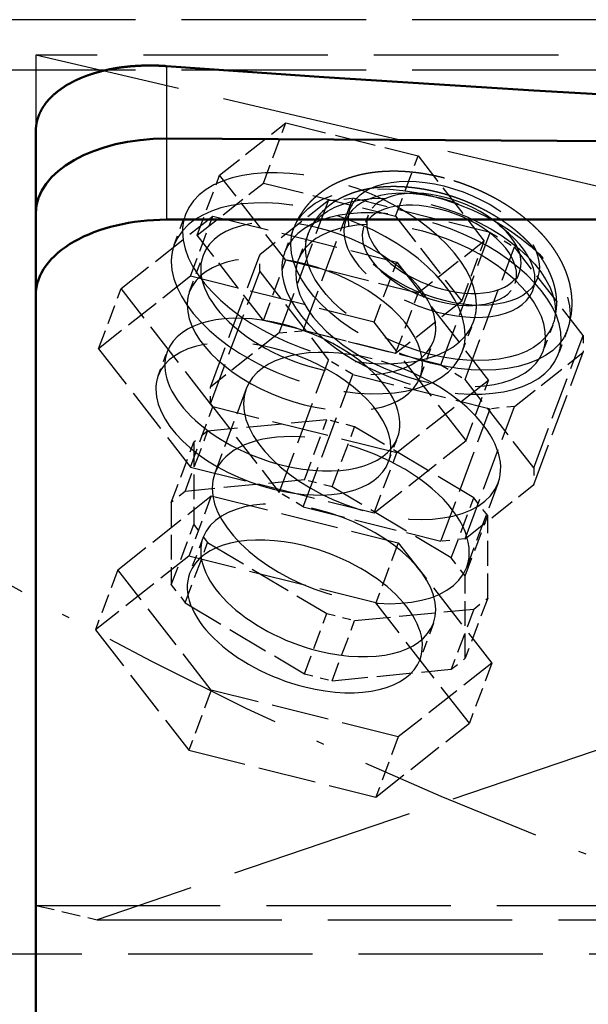
# Model space of a CAD drawing. Extents: x 0 to 841, y 0 to 594.
# Drawn here: x 392 to 400, y 58 to 70 of the extents above; entities that cross this region are included whole.
import ezdxf
from ezdxf.enums import TextEntityAlignment as Align

# ---------------------------------------------------------------- set-up
doc = ezdxf.new("R2010")
doc.units = 0
doc.linetypes.add('DASHDOT', pattern=[18.5, 12, -3, 0.5, -3])
doc.linetypes.add('DASHED', pattern=[15, 12, -3])
doc.layers.get('0').update_dxf_attribs({"lineweight": 13})
doc.styles.get("Standard").update_dxf_attribs({"font": 'isocp.shx'})
doc.dimstyles.get("Standard").update_dxf_attribs({"dimtxt": 2.5, "dimasz": 2.5, "dimexe": 1.25, "dimexo": 0.625, "dimtad": 1, "dimtxsty": 'STANDARD', "dimcen": 2.5, "dimadec": 0, "dimazin": 0, "dimtfac": 1, "dimtmove": 0, "dimatfit": 0, "dimfxl": 1, "dimarcsym": 0})

# ---------------------------------------------------------------- blocks, each defined once
blk = doc.blocks.new('*D73')
at = {"color": 7, "lineweight": 25}
for p, q in [((419.871338, 187.734205), (331.794525, 187.734205)), ((332.794525, 41.444263), (332.794525, 184.264149)), ((419.871338, 37.974207), (331.794525, 37.974207))]:
    blk.add_line(p, q, dxfattribs=at)
for points in [[(333.251367, 184.264149), (332.794525, 187.734205), (332.337683, 184.264149)], [(332.337683, 41.444263), (332.794525, 37.974207), (333.251367, 41.444263)]]:
    blk.add_lwpolyline(points, close=True, dxfattribs=at)
for points in [[(333.251367, 184.264149), (332.794525, 187.734205), (333.251367, 184.264149), (332.337683, 184.264149)], [(332.337683, 41.444263), (332.794525, 37.974207), (332.337683, 41.444263), (333.251367, 41.444263)]]:
    blk.add_solid(points, dxfattribs=at)
for s, p, p2 in [(')', (331.794525, 120.23754), (331.794525, 121.63754)), ('749', (331.794525, 110.787539), (331.794525, 118.487539)), ('%%c', (331.794525, 107.220873), (331.794525, 109.787539)), ('(', (331.794525, 104.070872), (331.794525, 105.470872))]:
    blk.add_text(s, height=3.5, rotation=90.000003, dxfattribs=at).set_placement(p, p2, align=Align.FIT)
blk = doc.blocks.new('*D75')
at = {"color": 7, "lineweight": 25}
for p, q in [((362.871338, 112.854206), (362.871338, 23.436921)), ((476.871338, 112.854206), (476.871338, 23.436921)), ((366.341394, 24.436921), (473.401282, 24.436921))]:
    blk.add_line(p, q, dxfattribs=at)
for points in [[(366.341394, 24.893763), (362.871338, 24.436921), (366.341394, 23.980079)], [(473.401282, 23.980079), (476.871338, 24.436921), (473.401282, 24.893763)]]:
    blk.add_lwpolyline(points, close=True, dxfattribs=at)
for points in [[(366.341394, 24.893763), (362.871338, 24.436921), (366.341394, 24.893763), (366.341394, 23.980079)], [(473.401282, 23.980079), (476.871338, 24.436921), (473.401282, 23.980079), (473.401282, 24.893763)]]:
    blk.add_solid(points, dxfattribs=at)
for s, p, p2 in [('(', (411.263004, 25.436921), (412.663004, 25.436921)), (')', (427.079671, 25.436921), (428.479671, 25.436921)), ('%%c', (414.413005, 25.436921), (416.979671, 25.436921)), ('570', (417.979671, 25.436921), (425.329671, 25.436921))]:
    blk.add_text(s, height=3.5, dxfattribs=at).set_placement(p, p2, align=Align.FIT)
blk = doc.blocks.new('BLOCK667')
at = {"color": 7, "linetype": 'DASHDOT', "lineweight": 25}
blk.add_circle((0, 0), 285, dxfattribs=at)
blk = doc.blocks.new('BLOCK668')
at = {"color": 7, "linetype": 'DASHED', "lineweight": 25}
for p, q in [((-100.813709, -212.043452), (-147.000001, -212.043452)), ((136.699999, -214.344981), (-137.300001, -214.344981)), ((-137.300001, -214.344981), (-137.300001, -269.695107)), ((-98.800001, -223.355654), (-137.300001, -214.344981)), ((-100.813709, -215.32006), (-147.000001, -215.32006)), ((-98.800001, -258.917393), (-133.300001, -270.631281)), ((-137.300001, -269.695107), (136.699999, -269.695107)), ((-133.300001, -270.631281), (132.699999, -270.631281)), ((-146.300001, -272.849778), (145.699999, -272.849778))]:
    blk.add_line(p, q, dxfattribs=at)
at = {"color": 7, "lineweight": 25, "ltscale": 0.118096}
blk.add_line((-128.800001, -215.063068), (-128.800001, -219.786919), dxfattribs=at)
at = {"color": 7, "linetype": 'DASHED', "lineweight": 25, "ltscale": 0.137034}
for p, q in [((-125.340114, -222.153929), (-121.036184, -218.759582)), ((-126.799941, -226.071233), (-122.496011, -222.676885)), ((-108.124394, -226.458882), (-112.428324, -229.85323)), ((-109.584221, -230.376186), (-113.888151, -233.770533))]:
    blk.add_line(p, q, dxfattribs=at)
at = {"color": 7, "linetype": 'DASHED', "lineweight": 25, "ltscale": 0.104512}
for p, q in [((-122.496011, -222.676885), (-121.036184, -218.759582)), ((-113.888151, -224.829362), (-112.428324, -220.912058)), ((-126.799941, -226.071233), (-125.340114, -222.153929)), ((-127.235399, -228.746124), (-125.775572, -224.82882)), ((-109.584221, -230.376186), (-108.124394, -226.458882)), ((-122.496011, -231.618057), (-121.036184, -227.700753)), ((-115.280038, -231.735675), (-113.820211, -227.818371)), ((-133.213079, -233.460495), (-131.753252, -229.543192)), ((-113.888151, -233.770533), (-112.428324, -229.85323)), ((-109.302357, -239.439597), (-107.84253, -235.522294)), ((-127.235399, -241.164418), (-125.775572, -237.247115)), ((-119.828155, -242.000872), (-118.368328, -238.083569)), ((-127.580124, -242.746466), (-126.120297, -238.829162)), ((-118.015835, -242.45406), (-116.556008, -238.536757)), ((-128.486284, -243.46112), (-127.026457, -239.543817)), ((-115.280038, -244.153969), (-113.820211, -240.236665)), ((-125.881376, -243.046908), (-127.341203, -246.964211)), ((-110.263866, -247.076559), (-108.804039, -243.159256)), ((-109.357706, -248.244401), (-107.897879, -244.327098)), ((-128.486284, -248.829212), (-127.026457, -244.911909)), ((-127.580124, -249.997055), (-126.120297, -246.079751)), ((-113.714406, -246.089373), (-115.174233, -250.006677)), ((-131.964861, -247.844723), (-133.424688, -251.762027)), ((-107.897879, -249.69519), (-109.357706, -253.612494)), ((-108.804039, -250.409845), (-110.263866, -254.327148)), ((-119.828155, -254.619554), (-118.368328, -250.70225)), ((-118.015835, -255.072742), (-116.556008, -251.155438)), ((-107.630921, -253.929654), (-109.090748, -257.846958)), ((-125.881376, -255.685004), (-127.341203, -259.602308)), ((-113.714406, -258.72747), (-115.174233, -262.644773))]:
    blk.add_line(p, q, dxfattribs=at)
at = {"color": 7, "linetype": 'DASHED', "lineweight": 25, "ltscale": 0.221823}
for p, q in [((-121.036184, -218.759582), (-112.428324, -220.912058)), ((-122.496011, -222.676885), (-113.888151, -224.829362)), ((-112.428324, -229.85323), (-121.036184, -227.700753)), ((-113.888151, -233.770533), (-122.496011, -231.618057))]:
    blk.add_line(p, q, dxfattribs=at)
at = {"color": 7, "lineweight": 50, "ltscale": 0.132954}
for p, q in [((-137.300001, -219.298453), (-137.300001, -224.616617)), ((-137.300001, -224.616617), (-137.300001, -229.934782))]:
    blk.add_line(p, q, dxfattribs=at)
at = {"color": 7, "lineweight": 50}
for p, q in [((90.199999, -220.964413), (-128.800001, -219.786919)), ((-128.800001, -219.786919), (90.199999, -220.964413)), ((-137.300001, -224.616617), (-137.300001, -287.710025)), ((90.199999, -225.059382), (-128.800001, -225.059382)), ((-137.300001, -229.934782), (-137.300001, -293.02819))]:
    blk.add_line(p, q, dxfattribs=at)
at = {"color": 7, "lineweight": 25, "ltscale": 0.131812}
blk.add_line((-128.800001, -219.786919), (-128.800001, -225.059382), dxfattribs=at)
at = {"color": 7, "linetype": 'DASHED', "lineweight": 25, "ltscale": 0.175519}
for p, q in [((-112.428324, -220.912058), (-108.124394, -226.458882)), ((-121.036184, -227.700753), (-125.340114, -222.153929)), ((-113.888151, -224.829362), (-109.584221, -230.376186)), ((-122.496011, -231.618057), (-126.799941, -226.071233))]:
    blk.add_line(p, q, dxfattribs=at)
at = {"color": 7, "linetype": 'DASHED', "lineweight": 25, "ltscale": 0.229926}
for p, q in [((-119.894011, -232.280348), (-116.682392, -223.662281)), ((-121.463526, -232.431306), (-118.251907, -223.813239)), ((-110.942809, -234.518681), (-107.731189, -225.900613)), ((-109.373294, -235.454583), (-106.161674, -226.836515)), ((-125.939128, -235.961044), (-122.727508, -227.342977)), ((-125.939128, -237.047904), (-122.727508, -228.429837)), ((-104.897692, -241.222654), (-101.686073, -232.604586)), ((-104.897692, -242.309513), (-101.686073, -233.691446)), ((-121.463526, -242.815975), (-118.251907, -234.197907)), ((-119.894011, -243.751877), (-116.682392, -235.133809)), ((-110.942809, -245.990209), (-107.731189, -237.372142)), ((-109.373294, -245.839252), (-106.161674, -237.221184))]:
    blk.add_line(p, q, dxfattribs=at)
at = {"color": 7, "linetype": 'DASHED', "lineweight": 25, "ltscale": 0.039419}
for p, q in [((-118.251907, -223.813239), (-116.682392, -223.662281)), ((-121.463526, -232.431306), (-119.894011, -232.280348)), ((-106.161674, -237.221184), (-107.731189, -237.372142)), ((-109.373294, -245.839252), (-110.942809, -245.990209))]:
    blk.add_line(p, q, dxfattribs=at)
at = {"color": 7, "linetype": 'DASHED', "lineweight": 25, "ltscale": 0.23067}
for p, q in [((-107.731189, -225.900613), (-116.682392, -223.662281)), ((-110.942809, -234.518681), (-119.894011, -232.280348)), ((-116.682392, -235.133809), (-107.731189, -237.372142)), ((-119.894011, -243.751877), (-110.942809, -245.990209))]:
    blk.add_line(p, q, dxfattribs=at)
at = {"color": 7, "linetype": 'DASHED', "lineweight": 25, "ltscale": 0.1425}
for p, q in [((-118.251907, -223.813239), (-122.727508, -227.342977)), ((-121.463526, -232.431306), (-125.939128, -235.961044)), ((-106.161674, -237.221184), (-101.686073, -233.691446)), ((-109.373294, -245.839252), (-104.897692, -242.309513))]:
    blk.add_line(p, q, dxfattribs=at)
at = {"color": 7, "linetype": 'DASHED', "lineweight": 25, "ltscale": 0.190325}
for p, q in [((-131.753252, -229.543192), (-125.775572, -224.82882)), ((-127.235399, -228.746124), (-133.213079, -233.460495)), ((-107.84253, -235.522294), (-113.820211, -240.236665)), ((-115.280038, -244.153969), (-109.302357, -239.439597))]:
    blk.add_line(p, q, dxfattribs=at)
at = {"color": 7, "linetype": 'DASHED', "lineweight": 25, "ltscale": 0.052247}
blk.add_line((-128.292354, -226.69003), (-127.562571, -224.731729), dxfattribs=at)
at = {"color": 7, "linetype": 'DASHED', "lineweight": 25, "ltscale": 0.308087}
for p, q in [((-125.775572, -224.82882), (-113.820211, -227.818371)), ((-115.280038, -231.735675), (-127.235399, -228.746124)), ((-113.820211, -240.236665), (-125.775572, -237.247115)), ((-127.235399, -241.164418), (-115.280038, -244.153969))]:
    blk.add_line(p, q, dxfattribs=at)
at = {"color": 7, "linetype": 'DASHED', "lineweight": 25, "ltscale": 0.020902}
for p, q in [((-115.666471, -224.766621), (-115.958437, -225.550082)), ((-105.827455, -228.433195), (-106.119421, -229.216656))]:
    blk.add_line(p, q, dxfattribs=at)
at = {"color": 7, "linetype": 'DASHED', "lineweight": 25, "ltscale": 0.041805}
for p, q in [((-120.524826, -225.632914), (-121.108757, -227.199835)), ((-102.720893, -232.267667), (-103.304824, -233.834588))]:
    blk.add_line(p, q, dxfattribs=at)
at = {"color": 7, "linetype": 'DASHED', "lineweight": 25, "ltscale": 0.045564}
for p, q in [((-119.587774, -225.982102), (-120.224216, -227.689934)), ((-103.657945, -231.918478), (-104.294381, -233.626292))]:
    blk.add_line(p, q, dxfattribs=at)
at = {"color": 7, "linetype": 'DASHED', "lineweight": 25, "ltscale": 0.045684}
for p, q in [((-107.731189, -225.900613), (-106.161674, -226.836515)), ((-116.682392, -235.133809), (-118.251907, -234.197907)), ((-110.942809, -234.518681), (-109.373294, -235.454583)), ((-119.894011, -243.751877), (-121.463526, -242.815975))]:
    blk.add_line(p, q, dxfattribs=at)
at = {"color": 7, "linetype": 'DASHED', "lineweight": 25, "ltscale": 0.18252}
for p, q in [((-101.686073, -232.604586), (-106.161674, -226.836515)), ((-122.727508, -228.429837), (-118.251907, -234.197907)), ((-104.897692, -241.222654), (-109.373294, -235.454583)), ((-125.939128, -237.047904), (-121.463526, -242.815975))]:
    blk.add_line(p, q, dxfattribs=at)
at = {"color": 7, "linetype": 'DASHED', "lineweight": 25, "ltscale": 0.06271}
blk.add_line((-127.294116, -229.73871), (-126.418184, -227.388234), dxfattribs=at)
at = {"color": 7, "linetype": 'DASHED', "lineweight": 25, "ltscale": 0.027171}
for p, q in [((-122.727508, -228.429837), (-122.727508, -227.342977)), ((-101.686073, -232.604586), (-101.686073, -233.691446)), ((-125.939128, -237.047904), (-125.939128, -235.961044)), ((-104.897692, -241.222654), (-104.897692, -242.309513))]:
    blk.add_line(p, q, dxfattribs=at)
at = {"color": 7, "linetype": 'DASHED', "lineweight": 25, "ltscale": 0.243776}
for p, q in [((-113.820211, -227.818371), (-107.84253, -235.522294)), ((-125.775572, -237.247115), (-131.753252, -229.543192)), ((-109.302357, -239.439597), (-115.280038, -231.735675)), ((-133.213079, -233.460495), (-127.235399, -241.164418))]:
    blk.add_line(p, q, dxfattribs=at)
at = {"color": 7, "linetype": 'DASHED', "lineweight": 25, "ltscale": 0.052256}
blk.add_line((-109.551505, -233.674341), (-108.821592, -231.715689), dxfattribs=at)
at = {"color": 7, "linetype": 'DASHED', "lineweight": 25, "ltscale": 0.062693}
blk.add_line((-112.301499, -235.326327), (-111.425805, -232.976487), dxfattribs=at)
at = {"color": 7, "linetype": 'DASHED', "lineweight": 25, "ltscale": 0.041812}
blk.add_line((-129.338041, -235.223383), (-128.754006, -233.656183), dxfattribs=at)
at = {"color": 7, "linetype": 'DASHED', "lineweight": 25, "ltscale": 0.146317}
for p, q in [((-123.617475, -236.079491), (-125.661233, -241.563716)), ((-107.219345, -242.191066), (-109.263103, -247.675291))]:
    blk.add_line(p, q, dxfattribs=at)
at = {"color": 7, "linetype": 'DASHED', "lineweight": 25, "ltscale": 0.194694}
for p, q in [((-118.368328, -238.083569), (-126.120297, -238.829162)), ((-119.828155, -242.000872), (-127.580124, -242.746466)), ((-116.556008, -251.155438), (-108.804039, -250.409845)), ((-118.015835, -255.072742), (-110.263866, -254.327148))]:
    blk.add_line(p, q, dxfattribs=at)
at = {"color": 7, "linetype": 'DASHED', "lineweight": 25, "ltscale": 0.046703}
for p, q in [((-116.556008, -238.536757), (-118.368328, -238.083569)), ((-118.015835, -242.45406), (-119.828155, -242.000872)), ((-118.368328, -250.70225), (-116.556008, -251.155438)), ((-119.828155, -254.619554), (-118.015835, -255.072742))]:
    blk.add_line(p, q, dxfattribs=at)
at = {"color": 7, "linetype": 'DASHED', "lineweight": 25, "ltscale": 0.028852}
for p, q in [((-126.120297, -238.829162), (-127.026457, -239.543817)), ((-127.580124, -242.746466), (-128.486284, -243.46112)), ((-108.804039, -250.409845), (-107.897879, -249.69519)), ((-110.263866, -254.327148), (-109.357706, -253.612494))]:
    blk.add_line(p, q, dxfattribs=at)
at = {"color": 7, "linetype": 'DASHED', "lineweight": 25, "ltscale": 0.225639}
for p, q in [((-108.804039, -243.159256), (-116.556008, -238.536757)), ((-110.263866, -247.076559), (-118.015835, -242.45406)), ((-126.120297, -246.079751), (-118.368328, -250.70225)), ((-127.580124, -249.997055), (-119.828155, -254.619554))]:
    blk.add_line(p, q, dxfattribs=at)
at = {"color": 7, "linetype": 'DASHED', "lineweight": 25, "ltscale": 0.134202}
for p, q in [((-127.026457, -239.543817), (-127.026457, -244.911909)), ((-128.486284, -243.46112), (-128.486284, -248.829212)), ((-107.897879, -249.69519), (-107.897879, -244.327098)), ((-109.357706, -253.612494), (-109.357706, -248.244401))]:
    blk.add_line(p, q, dxfattribs=at)
at = {"color": 7, "linetype": 'DASHED', "lineweight": 25, "ltscale": 0.041797}
blk.add_line((-114.345257, -240.810552), (-113.76143, -239.243909), dxfattribs=at)
at = {"color": 7, "linetype": 'DASHED', "lineweight": 25, "ltscale": 0.193694}
for p, q in [((-131.964861, -247.844723), (-125.881376, -243.046908)), ((-127.341203, -246.964211), (-133.424688, -251.762027)), ((-107.630921, -253.929654), (-113.714406, -258.72747)), ((-115.174233, -262.644773), (-109.090748, -257.846958))]:
    blk.add_line(p, q, dxfattribs=at)
at = {"color": 7, "linetype": 'DASHED', "lineweight": 25, "ltscale": 0.31354}
for p, q in [((-125.881376, -243.046908), (-113.714406, -246.089373)), ((-115.174233, -250.006677), (-127.341203, -246.964211)), ((-113.714406, -258.72747), (-125.881376, -255.685004)), ((-127.341203, -259.602308), (-115.174233, -262.644773))]:
    blk.add_line(p, q, dxfattribs=at)
at = {"color": 7, "linetype": 'DASHED', "lineweight": 25, "ltscale": 0.036954}
for p, q in [((-107.897879, -244.327098), (-108.804039, -243.159256)), ((-127.026457, -244.911909), (-126.120297, -246.079751)), ((-109.357706, -248.244401), (-110.263866, -247.076559)), ((-128.486284, -248.829212), (-127.580124, -249.997055))]:
    blk.add_line(p, q, dxfattribs=at)
at = {"color": 7, "linetype": 'DASHED', "lineweight": 25, "ltscale": 0.062914}
blk.add_line((-126.415379, -245.735196), (-127.294179, -248.093326), dxfattribs=at)
at = {"color": 7, "linetype": 'DASHED', "lineweight": 25, "ltscale": 0.248091}
for p, q in [((-113.714406, -246.089373), (-107.630921, -253.929654)), ((-125.881376, -255.685004), (-131.964861, -247.844723)), ((-109.090748, -257.846958), (-115.174233, -250.006677)), ((-133.424688, -251.762027), (-127.341203, -259.602308))]:
    blk.add_line(p, q, dxfattribs=at)
at = {"color": 7, "linetype": 'DASHED', "lineweight": 25, "ltscale": 0.062707}
blk.add_line((-111.425707, -251.33067), (-112.301603, -253.681052), dxfattribs=at)
at = {"color": 7, "linetype": 'DASHED', "lineweight": 25, "ltscale": 0.102702}
blk.add_line((-137.300001, -269.695107), (-133.300001, -270.631281), dxfattribs=at)
at = {"color": 7, "lineweight": 50}
blk.add_circle((0, 0), 374.4, dxfattribs=at)
at = {"color": 7, "linetype": 'DASHED', "lineweight": 25}
for radius in [366.5, 315.931034]:
    blk.add_circle((0, 0), radius, dxfattribs=at)
at = {"color": 7, "lineweight": 50}
for start, end in [(296.961716, 602.875754), (0, 242.875754)]:
    blk.add_arc((0, 0), 370, start, end, dxfattribs=at)
at = {"color": 7, "lineweight": 25}
blk.add_arc((0, 0), 315.931034, 302.4893589999999, 597.381602, dxfattribs=at)
at = {"color": 7, "linetype": 'DASHED', "lineweight": 25}
for centre, radius, start, end in [((-124.621748, -225.815471), 3.134391, 159.770313, 180.303365), ((-114.136631, -225.332312), 1.631154, 159.70704, 177.937005), ((-114.428597, -226.115773), 1.631154, 159.70704, 177.937005), ((-125.351876, -227.774109), 3.13418, 159.751924, 180.303652), ((-118.340475, -228.223467), 2.951613, 159.70704, 177.937005), ((-117.747332, -228.605815), 2.640916, 159.70704, 177.937005), ((-107.357296, -227.867504), 1.631154, 339.70704, 357.937005), ((-107.649261, -228.650964), 1.631154, 339.70704, 357.937005), ((-124.94203, -230.606112), 2.507109, 159.725256, 180.304342), ((-111.762415, -230.631947), 3.134391, 339.770313, 0.303365), ((-107.424508, -230.520331), 4.017818, 339.635089, 357.835837), ((-107.424391, -230.520356), 5.017698, 339.620389, 357.81243), ((-112.492328, -232.590599), 3.134391, 339.770313, 0.303365), ((-106.771265, -232.71041), 2.640916, 339.70704, 357.937005), ((-106.073106, -232.810956), 2.951613, 339.70704, 357.937005), ((-114.654158, -234.459333), 2.507513, 339.770313, 0.303365), ((-126.985382, -236.090377), 2.507513, 159.770313, 180.303365), ((-116.697916, -239.943558), 2.507513, 339.770313, 0.303365), ((0, 0), 315.931034, 237.381602, 302.4893589999999)]:
    blk.add_arc(centre, radius, start, end, dxfattribs=at)
at = {"color": 7, "lineweight": 50}
for centre, major_axis, ratio, start_param, end_param in [((-0.330481, 968.00647), (-1449.963745117188, 1.776e-13), 0.8191519999999999, 1.482078106645659, 1.633273339235726), ((-128.799957, -224.662338), (8.499955177307127, -0.06813182681798928), 0.5735510000000001, 1.575398825286449, 3.146188776136811), ((-128.799957, -224.662338), (8.499948501586914, -0.06813190877437592), 0.573552, 1.575398223130575, 3.146188168261373), ((-128.800003, -229.934784), (-8.5, 1e-15), 0.573576, 4.71238898038469, 6.283185307179592)]:
    blk.add_ellipse(centre, major_axis=major_axis, ratio=ratio, start_param=start_param, end_param=end_param, dxfattribs=at)
at = {"color": 7, "linetype": 'DASHED', "lineweight": 25}
for centre, major_axis, ratio, start_param, end_param in [((-118.192078, -228.223709), (9.370476722717285, -3.492013454437256), 0.548585, 0.2016576504860361, 3.141599128714789), ((-111.622856, -228.950287), (8.90195369720459, -3.317412853240967), 0.5485850000000001, 1.748855201681927, 8.032040508861515), ((-110.746964, -226.599915), (6.090810298919678, -2.269808769226074), 0.548585, 1.748855201681281, 8.032040508858623), ((-111.622856, -228.950287), (7.964905738830566, -2.96821141242981), 0.548585, 4.890447855272898, 11.17363316245002), ((-111.038979, -227.383331), (6.09086275100708, -2.269828319549561), 0.548584, 4.89045765821116, 11.17363689130225), ((-110.746964, -226.599915), (4.919500350952148, -1.833307027816772), 0.548585, 0.1780588748872191, 3.14160008310224), ((-118.921928, -230.182343), (9.370453834533691, -3.491904258728027), 0.5485840000000001, 0.2016595774737359, 3.141451953557763), ((-112.206787, -230.517212), (8.90195369720459, -3.317412853240967), 0.5485850000000001, 0.1780588748871514, 3.141600083103247), ((-111.038925, -227.383362), (4.919500350952148, -1.833307027816772), 0.548585, 0.1780588748871007, 3.141600083099349), ((-118.921997, -230.182358), (-7.496381759643555, 2.793610811233521), 0.5485850000000001, 3.343250304075899, 6.282694444065496), ((-112.2593, -230.658112), (7.964905738830566, -2.96821141242981), 0.548585, 0.1780588748871006, 3.141600083101356), ((-110.746964, -226.599915), (4.919500350952148, -1.833307027816772), 0.548585, 3.31965152847705, 6.283192736693016), ((-118.192078, -228.223709), (9.370476722717285, -3.492013454437256), 0.548585, 3.343250304075842, 6.283191782304809), ((-111.038925, -227.383362), (4.919500350952148, -1.833307027816772), 0.548585, 3.319651528476944, 6.283192736691731), ((-119.79805, -232.532791), (7.496504306793213, -2.793676853179932), 0.5485890000000001, 0.2016557928545903, 3.141142297266105), ((-118.921997, -230.182358), (-7.496381759643555, 2.793610811233521), 0.5485850000000001, 6.282694444065496, 9.424287097655315), ((-118.921997, -230.182358), (9.370476722717285, -3.492013454437256), 0.548585, 3.343250304075766, 6.283191782303342), ((-112.206787, -230.517212), (8.90195369720459, -3.317412853240967), 0.5485850000000001, 3.319651528476845, 6.283192736691067), ((-112.2593, -230.658112), (7.964905738830566, -2.96821141242981), 0.548585, 3.31965152847702, 6.283192736692866), ((-119.79789, -232.532745), (7.496381759643555, -2.793610811233521), 0.5485850000000001, 3.343250304075839, 6.283191782305702), ((-121.257721, -236.450043), (7.496381759643555, -2.793610811233521), 0.5485850000000001, 1.772453977280981, 3.141430326349217), ((-121.257721, -236.450043), (7.496381759643555, -2.793610811233521), 0.5485850000000001, 6.283022979939047, 8.055639284460536), ((-121.841652, -238.016968), (7.496381759643555, -2.793610811233521), 0.5485850000000001, 0.2016576504861563, 3.141599128716329), ((-118.921997, -230.182358), (-7.496381759643555, 2.793610811233521), 0.5485850000000001, 3.141101790475733, 3.343250304075896), ((-115.418411, -239.135284), (8.199167251586914, -3.055511713027954), 0.5485850000000001, 1.772453977281406, 3.141430326349241), ((-121.257721, -236.450043), (7.496381759643555, -2.793610811233521), 0.5485850000000001, 3.141430326349217, 4.914046630870756), ((-115.418411, -239.135284), (8.199167251586914, -3.055511713027954), 0.5485850000000001, 6.283022979939008, 8.055639284460993), ((-121.841652, -238.016968), (7.496381759643555, -2.793610811233521), 0.5485850000000001, 3.343250304075789, 4.914046630870257), ((-115.418411, -239.135284), (8.199167251586914, -3.055511713027954), 0.5485850000000001, 3.141430326349241, 6.283022979939014), ((-117.462166, -244.619507), (8.199167251586914, -3.055511713027954), 0.5485850000000001, 6.28302297993898, 9.424615633528854), ((-121.257721, -236.450043), (7.496381759643555, -2.793610811233521), 0.5485850000000001, 4.914046630870753, 6.283022979939047), ((-121.841652, -238.016968), (7.496381759643555, -2.793610811233521), 0.5485850000000001, 4.914046630870103, 6.283191782305613), ((-117.462166, -244.619507), (8.199167251586914, -3.055511713027954), 0.5485850000000001, 3.141430326349246, 6.283022979938962), ((-118.921997, -248.536804), (7.496381759643555, -2.793610811233521), 0.5485850000000001, 6.283022979939004, 9.422806820511845), ((-119.79789, -250.887192), (7.496381759643555, -2.793610811233521), 0.5485850000000001, 1.772453977281401, 3.14143032634922), ((-118.921997, -248.536804), (7.496381759643555, -2.793610811233521), 0.5485850000000001, 3.139621513332312, 4.914046630871229), ((-119.79789, -250.887192), (7.496381759643555, -2.793610811233521), 0.5485850000000001, 6.283022979938977, 8.055639284460954), ((-119.79789, -250.887192), (7.496381759643555, -2.793610811233521), 0.5485850000000001, 3.14143032634922, 4.914046630871194), ((-118.921997, -248.536804), (7.496381759643555, -2.793610811233521), 0.5485850000000001, 4.914046630871201, 6.283022979939004), ((-119.79789, -250.887192), (7.496381759643555, -2.793610811233521), 0.5485850000000001, 4.914046630871197, 6.283022979938977)]:
    blk.add_ellipse(centre, major_axis=major_axis, ratio=ratio, start_param=start_param, end_param=end_param, dxfattribs=at)
at = {"color": 7, "lineweight": 50}
for points, knots in [([(-128.8000005797691, -215.063067681405), (-129.3224456558085, -215.0250004458078), (-129.8505056929992, -215.010753614581), (-130.3798801019977, -215.019397857903), (-131.1639431850883, -215.0671326145458), (-131.9273629072393, -215.1703568258213), (-132.1784662126057, -215.211133530655), (-132.6695971111641, -215.3049213013717), (-133.1452701161017, -215.4233295230799), (-133.3769640294328, -215.4879896097192), (-133.8188466158321, -215.6250809611946), (-134.2370865375669, -215.7828327661151), (-134.4385179339043, -215.8660993953699), (-134.6307373932939, -215.953243422228), (-134.815364970269, -216.0452289113409)], [0, 0, 0, 0, 0, 0, 4.615912553451322, 4.615912553451322, 4.615912553451322, 6.902727575163013, 6.902727575163013, 6.902727575163013, 9.156852583199674, 9.156852583199674, 9.156852583199674, 11.31676643103571, 11.31676643103571, 11.31676643103571, 11.31676643103571, 11.31676643103571, 11.31676643103571]), ([(-134.8153649702695, -216.045228911341), (-135.1793060400604, -216.2265522968367), (-135.5216304045448, -216.4306319199224), (-135.8383981789241, -216.6550433296155), (-136.2648550163951, -217.0172467482575), (-136.609472528906, -217.4175699048923), (-136.7128267996841, -217.5529128632304), (-136.898805523941, -217.8306574920874), (-137.0442169361004, -218.1210282896265), (-137.1063195744996, -218.267973349147), (-137.2080844822572, -218.5600226031216), (-137.2693041827829, -218.8563246858124), (-137.2897100345549, -219.0036670900531), (-137.3000017007484, -219.151157740807), (-137.300000579769, -219.2984526383801)], [0, 0, 0, 0, 0, 0, 4.257659496574599, 4.257659496574599, 4.257659496574599, 6.339682941219755, 6.339682941219755, 6.339682941219755, 8.395474899116051, 8.395474899116051, 8.395474899116051, 10.39682962000432, 10.39682962000432, 10.39682962000432, 10.39682962000432, 10.39682962000432, 10.39682962000432])]:
    blk.add_open_spline(points, degree=5, knots=knots, dxfattribs=at)
at = {"color": 7, "linetype": 'DASHED', "lineweight": 25}
for points, knots in [([(-110.7097819223694, -222.3593056346245), (-110.7761975595269, -222.3417574547567), (-110.9098415840693, -222.3074631779884), (-111.1118603678688, -222.2587182017795), (-111.3162070986967, -222.2125750334195), (-111.5227785662371, -222.1691644755511), (-111.7314536825679, -222.1286210398216), (-111.9421041899063, -222.0910800803092), (-112.1545931051476, -222.0566778172974), (-112.3692693332319, -222.0254791286486), (-112.5859903239559, -221.9976486313325), (-112.8046052851202, -221.9733529671185), (-113.0244632676363, -221.9527930595576), (-113.2453834436181, -221.9361076047199), (-113.4671907988091, -221.9234329372785), (-113.6896962705616, -221.9149045980993), (-113.9127174837188, -221.9106562509389), (-114.1204561172574, -221.9108085587393), (-114.3127183115018, -221.9144480418035), (-114.4893777922004, -221.9206956309243), (-114.665914671183, -221.9299085423409), (-114.8297532003673, -221.9412822399646), (-114.9808681872245, -221.9541592012051), (-115.1192582974325, -221.9679176237945), (-115.2573407187518, -221.9836483916488), (-115.395057244414, -222.0013784214512), (-115.5323542783545, -222.0211344985842), (-115.6691775981101, -222.0429426800899), (-115.8054743268101, -222.0668285971584), (-115.9769220881166, -222.0996593320751), (-116.1828054140932, -222.1438709896772), (-116.4220384087124, -222.2027097070574), (-116.658576020604, -222.2686237602048), (-116.8844172145761, -222.3393200503064), (-117.0995345049337, -222.4140564097713), (-117.3039942070603, -222.492085989137), (-117.5051353565459, -222.5760855314178), (-117.6768930178532, -222.6543233026642), (-117.8203627194749, -222.7242727841717), (-117.9366864453031, -222.7839029002571), (-118.0514467482693, -222.8457091256668), (-118.1674014272465, -222.9112753901194), (-118.2843499864293, -222.9807869268411), (-118.4020607128598, -223.0544229517762), (-118.5176456731129, -223.1304854990859), (-118.6310187343981, -223.2089356803006), (-118.7421004345003, -223.2897329214432), (-118.8508125897833, -223.372831326759), (-118.9570797053954, -223.4581805501731), (-119.0654278212021, -223.5496061336951), (-119.1753968645964, -223.6474156621876), (-119.2886438570424, -223.7539500752976), (-119.4003087686506, -223.8652622130242), (-119.5100498244985, -223.9814203575917), (-119.6156407793915, -224.1001596785203), (-119.7293258382979, -224.2360725180326), (-119.8491121346372, -224.3902113854581), (-119.9726241130103, -224.5636057297368), (-120.087778293292, -224.7404390775102), (-120.1805464771257, -224.8967785699767), (-120.2541420235672, -225.0308051492042), (-120.3112995994596, -225.141358714196), (-120.3653712593196, -225.2526564108738), (-120.4195184943016, -225.3715284901456), (-120.4730824158265, -225.4980733925909), (-120.5080550276589, -225.5879081735326), (-120.5248263851784, -225.6329135508754)], [0, 0, 0, 0, 0.2060808254592382, 0.4139105686668916, 0.62342614582099, 0.8345332821720813, 1.047136982552815, 1.261132673879733, 1.476415524212398, 1.69287672208194, 1.911897926578547, 2.131886374875751, 2.352726651419093, 2.574315198249923, 2.79649830611272, 3.019196113483398, 3.242281372930221, 3.465641339804383, 3.642368706164115, 3.819147072782442, 3.995926374693446, 4.172674940837319, 4.311819777578304, 4.450900195850076, 4.589877759413251, 4.728732008412724, 4.867444548544285, 5.005995480177885, 5.144367265434019, 5.28254872352479, 5.529665616076856, 5.776001730453601, 6.021526069795195, 6.266196405113739, 6.485820999344011, 6.704617099658204, 6.922622689470244, 7.139644787990245, 7.270724094174659, 7.401435160887496, 7.531768708197395, 7.661733244903323, 7.801031459598704, 7.939874967912423, 8.078233591222526, 8.21609498493718, 8.353444401090917, 8.490270383128488, 8.626559436961449, 8.762298947761897, 8.91553127035984, 9.068020175001925, 9.228683088714329, 9.38846630727388, 9.547346391387247, 9.705302223965964, 9.91996292706038, 10.13280382513101, 10.3437788559077, 10.552849908637, 10.6780080511286, 10.80244657287242, 10.92617544083235, 11.04918151141255, 11.19427890660008, 11.33835507231588, 11.33835507231588, 11.33835507231588, 11.33835507231588]), ([(-102.4101837006196, -230.711893438423), (-102.4069771127, -230.6313564783494), (-102.4043150343538, -230.4692833149857), (-102.41162657364, -230.2249081641091), (-102.4303874279034, -229.9785137574156), (-102.4585399846724, -229.7483662825556), (-102.4934455729147, -229.5349756261747), (-102.5327384748614, -229.338580293258), (-102.5792297118904, -229.1421346916542), (-102.6278439970076, -228.9643095537393), (-102.676439329166, -228.8050026851706), (-102.725430398255, -228.6573209901506), (-102.7809001607859, -228.5034356356728), (-102.8434340353857, -228.3435909535251), (-102.9106091494572, -228.1844635216893), (-102.9823670348367, -228.0261519892055), (-103.058645044707, -227.8687493819811), (-103.1393770560221, -227.7123429933496), (-103.2244917134827, -227.5570185323568), (-103.3006117487539, -227.425790348663), (-103.3867489522694, -227.2834482076863), (-103.483858603466, -227.1303715316187), (-103.6085248916242, -226.9456359652536), (-103.739224351315, -226.7630488076936), (-103.8757954969734, -226.5827288947034), (-104.0180765129242, -226.4047828805136), (-104.1658994489456, -226.2293147712451), (-104.3190877084569, -226.0564290028804), (-104.4650225569651, -225.8995921883991), (-104.6085090630418, -225.7517225748599), (-104.7488837439838, -225.6125000026717), (-104.8990791717366, -225.4693882249395), (-105.0527474742345, -225.328609006239), (-105.2097478179001, -225.1902234979226), (-105.3699330283925, -225.0542939267687), (-105.5331515533658, -224.920881659577), (-105.6992491398096, -224.7900457784506), (-105.8734940732739, -224.657723154302), (-106.055995238532, -224.5242994951546), (-106.2468292933191, -224.3901756366733), (-106.4402981337428, -224.2594230504667), (-106.6361769469951, -224.1321054439602), (-106.8342398377848, -224.0082812073616), (-107.0342592960587, -223.8880039537412), (-107.2360082568214, -223.7713214440737), (-107.4389736840582, -223.6584351047344), (-107.642922358117, -223.5493639818691), (-107.8476245781044, -223.4441212321916), (-108.0531511253291, -223.342576148784), (-108.2592860954649, -223.2447469642478), (-108.4658185442824, -223.150645272152), (-108.6725422540723, -223.0602765126151), (-108.8792581131752, -222.9736392873341), (-109.0857361090181, -222.8907411104867), (-109.2917901222019, -222.811566422423), (-109.4972393699256, -222.7360948527037), (-109.7019481551299, -222.6642882271522), (-109.9057506244171, -222.5961176556137), (-110.108490693059, -222.5315486783634), (-110.3100205460284, -222.4705421881139), (-110.5101933014546, -222.4130569373616), (-110.6434245904765, -222.3768383657172), (-110.7097819223697, -222.3593056346243)], [0, 0, 0, 0, 0.2417586160701994, 0.4861427852599901, 0.7331786011326142, 0.9828269911563006, 1.18148182776127, 1.381729672236217, 1.583563529527659, 1.786978276634959, 1.934668085494729, 2.083179039296136, 2.253720260772124, 2.425339148733267, 2.598042507616596, 2.771836260589045, 2.946726538915498, 3.122719379820547, 3.299820170479355, 3.478023405735547, 3.577792864008663, 3.79893776871797, 4.021782866056999, 4.246304264989512, 4.472488172274743, 4.700306381418363, 4.929731858087663, 5.160721318267597, 5.393205348382636, 5.572359202561191, 5.778820277055065, 5.986283635507555, 6.194698912542273, 6.403996630797335, 6.614096962066323, 6.824920703106717, 7.036379281156291, 7.248379929430442, 7.48126796168961, 7.714554422655127, 7.948098549875875, 8.181756401706343, 8.415377304018023, 8.648813990447314, 8.881914491031877, 9.114527142921167, 9.34552035353903, 9.575731033553039, 9.805012562689038, 10.0332218241788, 10.26021708572951, 10.48586490692559, 10.71003419656047, 10.93260272648805, 11.15333322617617, 11.37223483022632, 11.58919767980159, 11.80412251537508, 12.01691683076973, 12.22749685993128, 12.43578515726422, 12.64168510881749, 12.64168510881749, 12.64168510881749, 12.64168510881749]), ([(-110.9652428216408, -223.3261250187758), (-111.0269976359456, -223.3098083663233), (-111.1512327574617, -223.2779275492717), (-111.3389779774209, -223.2326230432066), (-111.5287810691023, -223.1897586080418), (-111.7205305052346, -223.1494563085953), (-111.9140991585293, -223.1118407905186), (-112.1093528785907, -223.0770369332999), (-112.3061495366717, -223.0451697747361), (-112.50453669896, -223.0163354775963), (-112.7043618438137, -222.9906694049831), (-112.9054656802558, -222.9683069159935), (-113.1074844438852, -222.9493962756586), (-113.310244916181, -222.9340592362909), (-113.5135679431196, -222.9224160520367), (-113.7172705556458, -222.914585121809), (-113.9211645953309, -222.910682863329), (-114.1105420125542, -222.9108134718384), (-114.2852541202791, -222.9141168962294), (-114.4452179743759, -222.9197673469002), (-114.6048776485906, -222.9280923754443), (-114.7525876264672, -222.9383424271664), (-114.888350969082, -222.949905977579), (-115.0121930877056, -222.9622063326096), (-115.135639452226, -222.9762528458848), (-115.2586379470645, -222.9920680717105), (-115.381141437269, -223.0096747075412), (-115.5031026587767, -223.0290950683856), (-115.6244763093336, -223.0503514546307), (-115.776048539816, -223.0793682812077), (-115.9571330462848, -223.1182336956944), (-116.1667164832642, -223.1697298960154), (-116.3736475294965, -223.2273393156955), (-116.570007065066, -223.2887762640662), (-116.7558858299943, -223.3533261703284), (-116.931389955153, -223.4202512045625), (-117.1039355797126, -223.4922524859622), (-117.2506834538155, -223.5590714254643), (-117.3726545672618, -223.6185301760396), (-117.4708645178348, -223.6688596440456), (-117.5677552608295, -223.7210261450824), (-117.6649925425367, -223.7760002167248), (-117.762446932465, -223.8339046063241), (-117.8599591390897, -223.8948522354536), (-117.9557570733143, -223.9578177455343), (-118.0497672449512, -224.022780510858), (-118.1419238149252, -224.0897209289281), (-118.2321604955171, -224.1586149666796), (-118.3204115924964, -224.2294345803983), (-118.4098763407966, -224.304900905364), (-118.5002173501811, -224.385245276589), (-118.5924812816609, -224.4720323862536), (-118.6832187750773, -224.5624648255332), (-118.7721804339736, -224.6565887970556), (-118.8578781937749, -224.7529172505072), (-118.949703413213, -224.8626741453049), (-119.0461258305957, -224.9867106665347), (-119.1453097683875, -225.1258617911456), (-119.2379400083232, -225.2680153312058), (-119.312477312689, -225.3935931540812), (-119.3714776215481, -225.5010331249329), (-119.4171527754461, -225.5893636436448), (-119.4603893123945, -225.6783448094062), (-119.5036743439885, -225.7733643084212), (-119.5464636237221, -225.8744523439638), (-119.5743832166585, -225.9461688086223), (-119.5877738900116, -225.9821020690279)], [0, 0, 0, 0, 0.1916187379969076, 0.3847708662131645, 0.5793807513489276, 0.7753469145442131, 0.9725657248151421, 1.170926335766336, 1.370316522052374, 1.570620343058708, 1.77231440676694, 1.974688199518205, 2.177620485729951, 2.380988703241425, 2.584674121007951, 2.788553920021923, 2.992510909533614, 3.196429748552555, 3.356646399265692, 3.516719006337983, 3.676598243172737, 3.83625340005403, 3.960891210381887, 4.085350449001425, 4.209595183013073, 4.333607132708996, 4.457370290325065, 4.580867992189549, 4.70408602929199, 4.827017384994539, 5.04382561368139, 5.259627505605479, 5.474373248367066, 5.688123589320207, 5.876756994234182, 6.064592678122521, 6.251529371904618, 6.437563697782772, 6.548233903714758, 6.658581445791044, 6.768605969315118, 6.878335790643488, 6.993662088038517, 7.10865469373883, 7.223283380257318, 7.337546048876617, 7.451439277177696, 7.564959837961469, 7.678103165874897, 7.79086554245697, 7.916054727714161, 8.040754462475565, 8.170818572029546, 8.300317559591356, 8.4292341747828, 8.557552274093055, 8.72956416132301, 8.90041200657361, 9.070049545127992, 9.238429086152747, 9.338373298714894, 9.437737838548506, 9.536720124085065, 9.635130963193847, 9.750949474921986, 9.865983040548155, 9.865983040548155, 9.865983040548155, 9.865983040548155]), ([(-103.4093900898488, -230.6720614727726), (-103.4067826535194, -230.6065539316751), (-103.4046451950692, -230.4747735190494), (-103.4106701316747, -230.2761265777754), (-103.4259957772492, -230.075933660724), (-103.4490160705612, -229.8880608988124), (-103.4776948198399, -229.7128941150585), (-103.510210703607, -229.5506102724888), (-103.5486826897124, -229.3882522293416), (-103.5890136078307, -229.2408072956648), (-103.6294727979222, -229.1081908124274), (-103.6706990200675, -228.9839316912702), (-103.7176637390853, -228.8537141180687), (-103.7709254105986, -228.7177407965136), (-103.8282037102475, -228.5822756797957), (-103.8894478466377, -228.4473895125286), (-103.9546048984303, -228.3131486367575), (-104.0236203214933, -228.1796151247817), (-104.0964359194155, -228.0468512757987), (-104.1617625555735, -227.9342684270242), (-104.2365447871178, -227.8106923831077), (-104.3217389807421, -227.6764483910376), (-104.4315149549201, -227.5139107681797), (-104.5468251093924, -227.3529922038645), (-104.667534637445, -227.1937936421159), (-104.7935087639616, -227.036407590804), (-104.9246069522893, -226.8809268298337), (-105.0606794719372, -226.7274479787088), (-105.1908289319212, -226.5876082836667), (-105.319644192756, -226.4548614912992), (-105.4465744816419, -226.3289872684254), (-105.5828046482924, -226.1992133968693), (-105.7223933502963, -226.0713729449399), (-105.8652117394066, -225.9455305521103), (-106.0111239387758, -225.8217527298015), (-106.1599892641306, -225.7001055672425), (-106.3116635548151, -225.5806534898739), (-106.471313279846, -225.4594239546039), (-106.6390627046644, -225.3367922835106), (-106.8150039239279, -225.2131504584333), (-106.9935723604463, -225.0924868472218), (-107.1745507649678, -224.9748739890587), (-107.357719925614, -224.8603793120388), (-107.5428584419333, -224.749065416466), (-107.7297445036672, -224.6409891291438), (-107.9180414150913, -224.5362653519111), (-108.1075245448278, -224.434932406236), (-108.2979713395915, -224.337022455757), (-108.4892806832939, -224.2425061722508), (-108.681238581425, -224.1514097639102), (-108.8736352866817, -224.0637527128549), (-109.0662654606013, -223.9795480550253), (-109.2589301104561, -223.8988018844302), (-109.4514199159114, -223.8215205052412), (-109.6435480967781, -223.7476965654993), (-109.83513318128, -223.6773173996049), (-110.0260172817523, -223.6103591419272), (-110.2160337077838, -223.5467986292576), (-110.4050247847518, -223.4866070200399), (-110.5928409324513, -223.4297505067015), (-110.7793349465616, -223.3761923580733), (-110.9034413538842, -223.3424539688002), (-110.9652428216408, -223.3261250187758)], [0, 0, 0, 0, 0.196642249324243, 0.3952758699411056, 0.59599044250304, 0.7987723217125721, 0.9629088498150178, 1.12837975137263, 1.295195984774741, 1.463372076128527, 1.586871201652366, 1.711110199304516, 1.856093135591078, 2.002101818900375, 2.149155628611089, 2.297272223754066, 2.446468629845017, 2.596761965181714, 2.748167667791341, 2.900688069069945, 2.987211106469036, 3.181484445723611, 3.377599567533452, 3.575543434103996, 3.775312784683461, 3.976890968651746, 4.180255750560321, 4.38537031104917, 4.592170148209457, 4.753301432111591, 4.94026235420507, 5.12841580526388, 5.317710709006874, 5.508076619068323, 5.699433700555198, 5.891700183599681, 6.084785890260723, 6.27859628654381, 6.493053271631707, 6.708130514008796, 6.923682547701179, 7.139560533416284, 7.355609832383442, 7.571677157482704, 7.787605449298741, 8.003237888036576, 8.218025901511018, 8.432208460948495, 8.645632921597223, 8.858150000470951, 9.069612726609652, 9.279880556081753, 9.488816439991565, 9.696291612313157, 9.902129348764682, 10.10626346073446, 10.30857871482423, 10.50896958746087, 10.70733772246063, 10.90359239336827, 11.09765005328834, 11.28941359332986, 11.28941359332986, 11.28941359332986, 11.28941359332986])]:
    blk.add_open_spline(points, degree=3, knots=knots, dxfattribs=at)

msp = doc.modelspace()

# ---------------------------------------------------------------- block references
at = {"lineweight": 0, "xscale": 0.2, "yscale": 0.2, "zscale": 0.2}
for name in ['BLOCK668', 'BLOCK667']:
    msp.add_blockref(name, (419.871338, 112.854206), dxfattribs=at)

# ---------------------------------------------------------------- dimensions: what is measured, and where the dimension line sits
at = {"color": 0, "lineweight": 0}
for base, p1, p2, angle, picture, middle in [((332.794525, 187.734206), (419.871338, 37.974206), (419.871338, 187.734206), 90, '*D73', (332.794525, 112.854206)), ((476.871338, 24.436921), (362.871338, 112.854206), (476.871338, 112.854206), 0, '*D75', (419.871338, 24.436921))]:
    dim = msp.add_linear_dim(base=base, p1=p1, p2=p2, angle=angle, text='(%%c<>)', dimstyle='STANDARD', override={"dimlfac": 5}, dxfattribs=at)
    dim.commit()
    dim.dimension.update_dxf_attribs({"geometry": picture, "text_midpoint": middle, "dimtype": 161, "oblique_angle": 89.999523})

doc.saveas('drawing.dxf')
